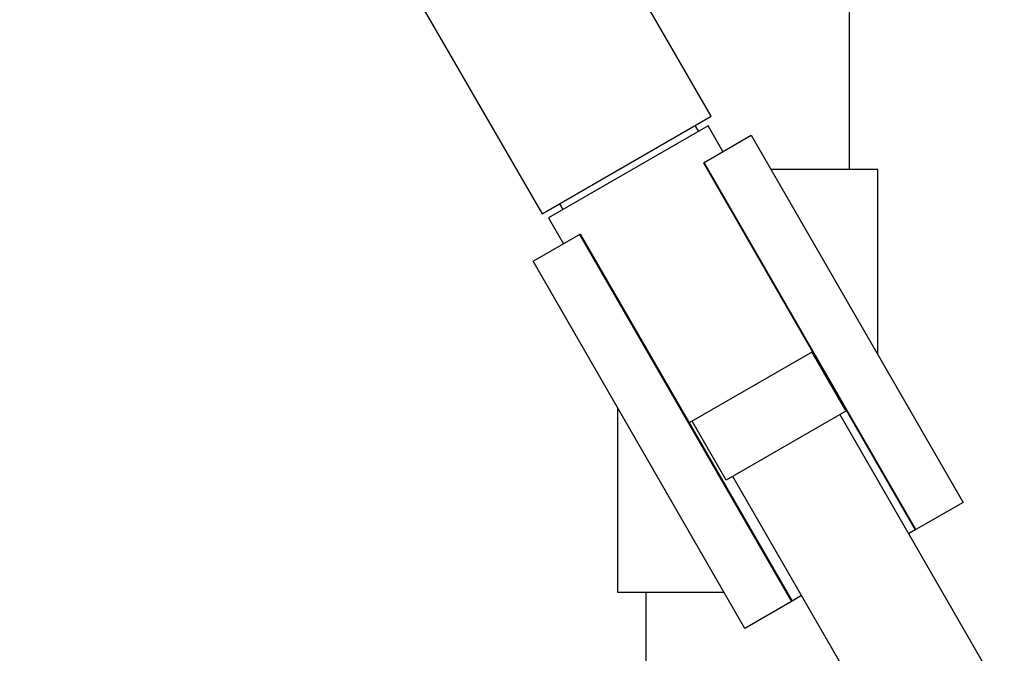
# Model space of a CAD drawing. Units: millimetres. Extents: x -1058 to 1037, y -1431 to 1703.
# Drawn here: x -569 to -448, y 1045 to 1123 of the extents above; entities that cross this region are included whole.
import ezdxf

# ---------------------------------------------------------------- set-up
doc = ezdxf.new("R2010")
doc.units = ezdxf.units.MM
doc.header["$MEASUREMENT"] = 0
doc.layers.add('Default', color=7, linetype='Continuous', true_color=0x000000)

msp = doc.modelspace()

# ---------------------------------------------------------------- linework, layer by layer
at = {"layer": 'Default', "color": 7, "true_color": 0xffffff}
for p, q in [((-466.65, 1512.33), (-466.65, 1104.17)), ((-483.65, 1110.75), (-568.75, 1257.68)), ((-550.04, 1177.45), (-504.44, 1098.71)), ((-504.44, 1098.71), (-483.65, 1110.75)), ((-483.65, 1110.75), (-483.65, 1110.75)), ((-483.65, 1110.75), (-483.65, 1110.75)), ((-483.65, 1110.75), (-483.65, 1110.75)), ((-483.65, 1110.75), (-483.65, 1110.75)), ((-483.65, 1110.75), (-483.65, 1110.75)), ((-483.65, 1110.75), (-483.65, 1110.75)), ((-484.03, 1109.55), (-503.67, 1098.22)), ((-485.64, 1109.6), (-485.22, 1108.87)), ((-482.2, 1106.38), (-484.03, 1109.55)), ((-484.53, 1105.04), (-478.73, 1108.39)), ((-478.73, 1108.39), (-452.64, 1063.21)), ((-484.53, 1105.04), (-484.6, 1105)), ((-484.6, 1105), (-458.52, 1059.82)), ((-458.45, 1059.86), (-484.53, 1105.04)), ((-463.15, 1104.17), (-476.29, 1104.17)), ((-463.15, 1081.41), (-463.15, 1104.17)), ((-501.87, 1099.25), (-502.28, 1099.96)), ((-503.67, 1098.22), (-501.84, 1095.05)), ((-505.57, 1092.89), (-499.85, 1096.19)), ((-499.85, 1096.19), (-499.78, 1096.24)), ((-499.85, 1096.19), (-473.77, 1051.02)), ((-499.78, 1096.24), (-473.69, 1051.06)), ((-479.49, 1047.71), (-505.57, 1092.89)), ((-471.18, 1081.76), (-486.36, 1072.99)), ((-471.27, 1081.7), (-467.09, 1074.45)), ((-495.15, 1052.12), (-495.15, 1074.84)), ((-467.09, 1074.45), (-481.81, 1065.95)), ((-467.83, 1074.02), (-447.57, 1038.92)), ((-481.81, 1065.95), (-486, 1073.2)), ((-460.73, 1031.32), (-481, 1066.42)), ((-452.64, 1063.21), (-458.45, 1059.86)), ((-458.52, 1059.82), (-459.36, 1059.34)), ((-458.52, 1059.82), (-458.45, 1059.86)), ((-482.04, 1052.12), (-495.15, 1052.12)), ((-491.65, 677.33), (-491.65, 1052.12)), ((-473.69, 1051.06), (-479.49, 1047.71)), ((-472.52, 1051.74), (-473.69, 1051.06))]:
    msp.add_line(p, q, dxfattribs=at)

doc.saveas('drawing.dxf')
